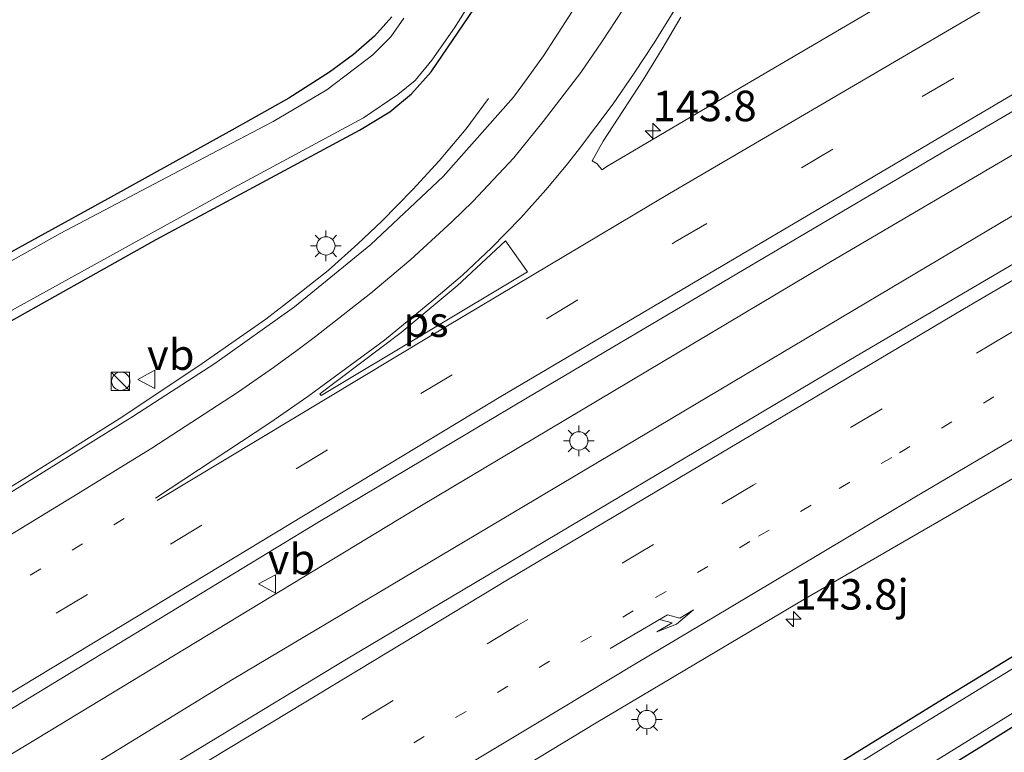
# Model space of a CAD drawing. Units: metres. Extents: x 189998 to 195111, y 550000 to 556253.
# Drawn here: x 190567 to 190648, y 554385 to 554445 of the extents above; entities that cross this region are included whole.
import ezdxf
from ezdxf.enums import TextEntityAlignment as Align

# ---------------------------------------------------------------- set-up
doc = ezdxf.new("R2010")
doc.units = ezdxf.units.M
doc.linetypes.add('VW-1-3_STREEP', pattern=[4, 1, -3])
doc.linetypes.add('VW-3-9_STREEP', pattern=[12, 3, -9])
doc.layers.get('0').update_dxf_attribs({"lineweight": 25})
for name, color, linetype, lineweight in [('B-ME-AM-KILOMETR-S-B1', 7, 'Continuous', 18), ('B-ME-BV-GELEIDECONSTRUCTIE-GELEIDERAIL-L-B1', 213, 'BV-GELEIDERAIL', 18), ('B-ME-GW-INSTEEKWATERGANG-L-B1', 10, 'Continuous', 25), ('B-ME-IE-GRASLAND-GV-B6', 93, 'Continuous', 18), ('B-ME-IE-INRICHTINGSELEMENT-S-B1', 253, 'Continuous', 18), ('B-ME-IE-MEUBILAIR_WEGMEUBILAIR-LICHTMAST-S-B1', 8, 'Continuous', 18), ('B-ME-OG-WATER-GV-B6', 153, 'Continuous', 18), ('B-ME-VH-VERH_SOORT-BITUMEN-GV-B6', 8, 'IE-TERREINAFSCHEIDING-NATUURLIJK-HOUTWAL', 18), ('B-ME-VW-MARKERING-13STREEP-045-L-B1', 255, 'VW-1-3_STREEP', 18), ('B-ME-VW-MARKERING-39STREEP-015-L-B1', 255, 'VW-3-9_STREEP', 18), ('B-ME-VW-MARKERING-PIJLRE750-S-B1', 7, 'Continuous', 18), ('B-ME-VW-MARKERING-STREEP-015-L-B1', 7, 'Continuous', 18), ('B-ME-VW-MARKERING-VLAKMARK-GV-B6', 7, 'Continuous', 18), ('B-ME-VW-MEUBILAIR_WEGMEUBILAIR-VERKEERSBORD-S-B1', 8, 'Continuous', 18)]:
    doc.layers.add(name, color=color, linetype=linetype, lineweight=lineweight)
doc.styles.add('NLCS-ISO', font='NLCS-ISO.TTF')
doc.linetypes.add('BV-GELEIDERAIL', pattern='A,10,-3,[108,NLCS.SHX,S=1,R=0,X=0,Y=0],-3', length=16)
doc.linetypes.add('IE-TERREINAFSCHEIDING-NATUURLIJK-HOUTWAL', pattern='A,7,-1.5,[67,NLCS.SHX,S=0.75,R=45,X=0,Y=0],-1.5,7,-1.5,[70,NLCS.SHX,S=0.75,R=0,X=0,Y=0],-1.5', length=20)

# ---------------------------------------------------------------- blocks, each defined once
blk = doc.blocks.new('kast')
blk.add_line((-0.75, -0.75), (0.75, 0.75))
blk.add_lwpolyline([(-0.75, 0.75), (0.75, 0.75), (0.75, -0.75), (-0.75, -0.75)], close=True)
blk = doc.blocks.new('verkeersbord')
for p, q in [((0, 0.75), (-0.75, -0.625)), ((0.75, -0.625), (0, 0.75)), ((-0.75, -0.625), (0.75, -0.625))]:
    blk.add_line(p, q)
blk = doc.blocks.new('dtb')
blk.add_circle((0, 0), 0.75)
blk = doc.blocks.new('hecto')
for p, q in [((0, 0.625), (-0.625, 0)), ((0, -0.625), (0, 0.625)), ((-0.625, 0), (0.625, 0)), ((0.625, 0), (0, -0.625))]:
    blk.add_line(p, q)
blk = doc.blocks.new('lantaarnpaal')
for p, q in [((-0.884, 0.884), (-0.53, 0.53)), ((0, 0.75), (0, 1.25)), ((0.53, 0.53), (0.884, 0.884)), ((-0.75, 0), (-1.25, 0)), ((0.75, 0), (1.25, 0)), ((-0.53, -0.53), (-0.884, -0.884)), ((0, -0.75), (0, -1.25)), ((0.53, -0.53), (0.884, -0.884))]:
    blk.add_line(p, q)
blk.add_circle((0, 0), 0.75)
blk = doc.blocks.new('pijlr')
for p, q in [((0, 0, 0.1), (5.45, 0, 0.1)), ((5.45, -0.75, 0.1), (4.7, 0, 0.1)), ((6.2, -0.75, 0.1), (5.45, 0, 0.1)), ((4, -0.75, 0.1), (5.45, -0.75, 0.1)), ((5.7, -1.05, 0.1), (4, -0.75, 0.1)), ((7.5, -0.75, 0.1), (5.7, -1.05, 0.1)), ((7.5, -0.75, 0.1), (6.2, -0.75, 0.1))]:
    blk.add_line(p, q)

msp = doc.modelspace()

# ---------------------------------------------------------------- linework, layer by layer
at = {"layer": 'B-ME-BV-GELEIDECONSTRUCTIE-GELEIDERAIL-L-B1'}
for points in [[(190000, 554008.9361, 7.7562), (190002.156, 554010.502, 7.719), (190017.277, 554021.438, 7.438), (190034.432, 554034.418, 7.261), (190087.824, 554072.041, 6.079), (190132.739, 554103.016, 4.952), (190190.141, 554141.702, 3.794), (190247.949, 554179.834, 2.702), (190302.573, 554215.677, 1.875), (190358.306, 554252.104, 1.244), (190410.682, 554286.359, 0.846), (190457.624, 554316.718, 0.595), (190503.771, 554345.831, 0.479), (190550.229, 554374.61, 0.294), (190600.009, 554404.805, 0.511), (190633.229, 554424.586, 0.52), (190650.91, 554434.973, 0.486), (190663.667, 554442.299, 0.074)], [(190000, 554008.9361, 7.7562), (190002.156, 554010.502, 7.719), (190017.277, 554021.438, 7.438), (190034.432, 554034.418, 7.261), (190087.824, 554072.041, 6.079), (190132.739, 554103.016, 4.952), (190190.141, 554141.702, 3.794), (190247.949, 554179.834, 2.702), (190302.573, 554215.677, 1.875), (190358.306, 554252.104, 1.244), (190410.682, 554286.359, 0.846), (190457.624, 554316.718, 0.595), (190503.771, 554345.831, 0.479), (190550.229, 554374.61, 0.294), (190600.009, 554404.805, 0.511), (190633.229, 554424.586, 0.52), (190650.91, 554434.973, 0.486), (190663.667, 554442.299, 0.074)], [(190605.64, 554438.255, -1.028), (190603.813, 554435.767, -0.822), (190601.604, 554433.14, -0.642), (190599.454, 554430.785, -0.514), (190596.912, 554428.198, -0.356), (190594.929, 554426.331, -0.183), (190592.492, 554424.155, -0.078), (190589.949, 554422.113, -0.024), (190587.388, 554420.149, 0.041), (190581.91, 554416.331, 0.004), (190575.381, 554411.976, 0.044), (190567.563, 554407.052, 0.045), (190549.4, 554395.91, -0.009), (190498.381, 554364.54, 0.027), (190480.325, 554353.305, 0.046), (190471.201, 554347.582, 0.074), (190465.512, 554344.237, -0.055), (190450.372, 554335.585, -0.669)], [(190663.292, 554437.193, 0.386), (190659.893, 554435.226, 0.385), (190653.63, 554431.602, 0.385), (190584.664, 554390.611, 0.382), (190516.773, 554348.977, 0.372), (190445.61, 554303.988, 0.591), (190363.459, 554250.584, 1.19), (190292.836, 554204.278, 1.985), (190231.302, 554164.037, 3.005), (190169.607, 554122.954, 4.183), (190110.889, 554082.932, 5.531), (190052.338, 554041.851, 6.876), (190021.335, 554020.181, 7.417), (190014.683, 554015.327, 7.609), (190003.924, 554007.462, 7.767), (190000, 554004.6452, 7.8298)], [(190663.292, 554437.193, 0.386), (190659.893, 554435.226, 0.385), (190653.63, 554431.602, 0.385), (190584.664, 554390.611, 0.382), (190516.773, 554348.977, 0.372), (190445.61, 554303.988, 0.591), (190363.459, 554250.584, 1.19), (190292.836, 554204.278, 1.985), (190231.302, 554164.037, 3.005), (190169.607, 554122.954, 4.183), (190110.889, 554082.932, 5.531), (190052.338, 554041.851, 6.876), (190021.335, 554020.181, 7.417), (190014.683, 554015.327, 7.609), (190003.924, 554007.462, 7.767), (190000, 554004.6452, 7.8298)]]:
    msp.add_polyline3d(points, dxfattribs=at)
at = {"layer": 'B-ME-GW-INSTEEKWATERGANG-L-B1'}
for points in [[(190499.162, 554445.194, -1.549), (190505.769, 554438.458, -1.529), (190515.305, 554429.598, -1.549), (190526.358, 554420.083, -1.434), (190537.318, 554411.295, -1.511), (190539.769, 554409.552, -1.443), (190541.237, 554408.75, -1.451), (190542.736, 554408.499, -1.447), (190544.313, 554408.686, -1.488), (190546.511, 554409.465, -1.503), (190549.087, 554410.441, -1.526), (190558.004, 554415.263, -1.64), (190578.409, 554426.698, -1.638), (190595.085, 554435.668, -1.522), (190597.575, 554437.161, -1.496), (190599.335, 554438.638, -1.544), (190600.938, 554440.433, -1.596), (190607.592, 554450.222, -1.548)], [(190597.735, 554444.958, -1.566), (190596.296, 554443.37, -1.587), (190594.592, 554441.851, -1.494), (190592.603, 554440.422, -1.518), (190589.292, 554438.291, -1.539), (190584.618, 554435.656, -1.506), (190574.447, 554430.037, -1.594), (190560.019, 554422.109, -1.557)], [(190682.469, 554413.514, -1.564), (190662.225, 554400.772, -1.565), (190642.528, 554388.75, -1.491), (190617.095, 554373.064, -1.571), (190610.224, 554368.781, -1.497), (190607.58, 554367.104, -1.481), (190605.611, 554365.344, -1.6), (190603.951, 554363.029, -1.473), (190602.868, 554359.847, -1.48), (190603.402, 554356.787, -1.454), (190605.126, 554354.284, -1.459), (190606.301, 554353.175, -1.482), (190616.132, 554345.143, -1.384), (190628.236, 554334.497, -1.491), (190642.098, 554323.153, -1.439), (190653.14, 554312.935, -1.46)], [(190657.012, 554316.702, -1.521), (190644.125, 554328.057, -1.501), (190628.61, 554340.777, -1.584), (190611.547, 554355.053, -1.508), (190610.088, 554356.398, -1.445), (190608.701, 554358.271, -1.422), (190608.548, 554360.314, -1.488), (190609.566, 554362.056, -1.568), (190611.684, 554363.827, -1.595), (190612.497, 554364.33, -1.632), (190627.727, 554373.81, -1.571), (190646.198, 554385.223, -1.619), (190667.559, 554398.533, -1.55), (190685.126, 554409.22, -1.539)]]:
    msp.add_polyline3d(points, dxfattribs=at)
at = {"layer": 'B-ME-IE-GRASLAND-GV-B6'}
for points in [[(190499.162, 554445.194, -1.549), (190505.769, 554438.458, -1.529), (190515.305, 554429.598, -1.549), (190526.358, 554420.083, -1.434), (190537.318, 554411.295, -1.511), (190539.769, 554409.552, -1.443), (190541.237, 554408.75, -1.451), (190542.736, 554408.499, -1.447), (190544.313, 554408.686, -1.488), (190546.511, 554409.465, -1.503), (190549.087, 554410.441, -1.526), (190558.004, 554415.263, -1.64), (190578.409, 554426.698, -1.638), (190595.085, 554435.668, -1.522), (190597.575, 554437.161, -1.496), (190599.335, 554438.638, -1.544), (190600.938, 554440.433, -1.596), (190607.592, 554450.222, -1.548)], [(190607.592, 554450.222, -1.548), (190600.938, 554440.433, -1.596), (190599.335, 554438.638, -1.544), (190597.575, 554437.161, -1.496), (190595.085, 554435.668, -1.522), (190578.409, 554426.698, -1.638), (190558.004, 554415.263, -1.64), (190549.087, 554410.441, -1.526), (190546.511, 554409.465, -1.503), (190544.313, 554408.686, -1.488), (190542.736, 554408.499, -1.447), (190541.237, 554408.75, -1.451), (190539.769, 554409.552, -1.443), (190537.318, 554411.295, -1.511), (190526.358, 554420.083, -1.434), (190515.305, 554429.598, -1.549), (190505.769, 554438.458, -1.529), (190499.162, 554445.194, -1.549)], [(190496.516, 554448.838, -1.965), (190500.919, 554444.106, -1.956), (190506.723, 554438.331, -1.982), (190512.365, 554433.226, -1.994), (190517.949, 554428.164, -1.982), (190525.436, 554421.734, -1.942), (190531.981, 554416.387, -1.997), (190538.197, 554411.406, -1.906), (190539.085, 554410.704, -1.895), (190540.608, 554409.875, -1.855), (190542.469, 554409.379, -1.872), (190544.936, 554409.642, -1.896), (190546.708, 554410.322, -1.918), (190549.987, 554411.665, -1.918), (190566.788, 554420.995, -1.976), (190584.811, 554430.945, -1.894), (190595.402, 554436.669, -1.949), (190598.215, 554438.585, -1.844), (190599.628, 554439.716, -1.856), (190601.018, 554441.394, -1.882), (190602.874, 554444.046, -1.802), (190605.56, 554448.379, -1.963)], [(190640.135, 554447.273, -0.732), (190626.351, 554439.147, -0.746), (190615.496, 554432.758, -0.764), (190615.203, 554432.565, -0.758), (190614.968, 554432.411, -0.755), (190614.75, 554432.658, -0.761), (190614.548, 554432.885, -0.772), (190614.1561, 554433.1288, -0.7554), (190615.0461, 554434.7569, -0.7691), (190616.688, 554437.2667, -0.8), (190618.3351, 554439.7748, -0.8288), (190619.8972, 554442.3383, -0.8316), (190621.4297, 554444.9197, -0.8574)], [(190613.4048, 554446.8116, -1.1921), (190610.1657, 554441.7603, -1.0991), (190608.4743, 554439.3926, -1.0905), (190607.6886, 554438.3524, -1.0501), (190601.946, 554431.862, -0.927), (190595.993, 554426.276, -0.867), (190589.75, 554421.159, -0.848), (190583.206, 554416.53, -0.832), (190576.486, 554412.186, -0.827), (190559.503, 554401.623, -0.839), (190539.112, 554388.965, -0.837), (190518.548, 554376.588, -0.858), (190501.576, 554366.008, -0.835), (190477.895, 554351.065, -0.787), (190467.738, 554344.674, -0.776), (190450.869, 554333.927, -0.69), (190437.364, 554325.344, -0.634), (190420.019, 554314.425, -0.531), (190418.1108, 554313.2571, -0.5162), (190413.2065, 554310.256, -0.486), (190409.8045, 554308.148, -0.449)], [(190404.6204, 554285.9667, -0.02), (190425.62, 554299.762, -0.136), (190426.4865, 554300.3242, -0.1416), (190449.108, 554315.003, -0.287), (190482.833, 554336.325, -0.409), (190506.517, 554351.261, -0.452), (190530.308, 554365.945, -0.473), (190547.3, 554376.493, -0.47), (190571.151, 554391.027, -0.461), (190591.664, 554403.486, -0.44), (190608.823, 554413.695, -0.431), (190626.007, 554423.863, -0.409), (190643.226, 554434.038, -0.39), (190663.949, 554446.143, -0.382)], [(190404.6204, 554285.9667, -0.02), (190425.62, 554299.762, -0.136), (190426.4865, 554300.3242, -0.1416), (190449.108, 554315.003, -0.287), (190482.833, 554336.325, -0.409), (190506.517, 554351.261, -0.452), (190530.308, 554365.945, -0.473), (190547.3, 554376.493, -0.47), (190571.151, 554391.027, -0.461), (190591.664, 554403.486, -0.44), (190608.823, 554413.695, -0.431), (190626.007, 554423.863, -0.409), (190643.226, 554434.038, -0.39), (190663.949, 554446.143, -0.382)], [(190598.706, 554444.835, -2.012), (190597.653, 554443.321, -2.003), (190596.172, 554441.848, -2.006), (190594.551, 554440.596, -2.03), (190592.387, 554438.975, -2.003), (190588.001, 554436.362, -2.103), (190582.872, 554433.689, -2.013), (190570.527, 554427.17, -2.107), (190555.392, 554418.699, -2.062), (190546.559, 554413.838, -2.038), (190544.197, 554412.98, -2.04), (190543.345, 554412.783, -2.017), (190542.166, 554412.991, -1.995), (190540.714, 554413.699, -1.964)], [(190597.735, 554444.958, -1.566), (190596.296, 554443.37, -1.587), (190594.592, 554441.851, -1.494), (190592.603, 554440.422, -1.518), (190589.292, 554438.291, -1.539), (190584.618, 554435.656, -1.506), (190574.447, 554430.037, -1.594), (190560.019, 554422.109, -1.557)], [(190560.019, 554422.109, -1.557), (190574.447, 554430.037, -1.594), (190584.618, 554435.656, -1.506), (190589.292, 554438.291, -1.539), (190592.603, 554440.422, -1.518), (190594.592, 554441.851, -1.494), (190596.296, 554443.37, -1.587), (190597.735, 554444.958, -1.566)], [(190662.99, 554433.084, -0.385), (190635.328, 554416.851, -0.404), (190611.263, 554402.537, -0.411), (190594.015, 554392.284, -0.407), (190566.659, 554375.68, -0.443), (190546.093, 554363.18, -0.451), (190535.879, 554356.883, -0.45), (190515.478, 554344.241, -0.449), (190495.102, 554331.411, -0.403), (190471.423, 554316.467, -0.331), (190444.424, 554299.188, -0.199), (190424.291, 554286.123, -0.058), (190394.054, 554266.497, 0.191)], [(190662.99, 554433.084, -0.385), (190635.328, 554416.851, -0.404), (190611.263, 554402.537, -0.411), (190594.015, 554392.284, -0.407), (190566.659, 554375.68, -0.443), (190546.093, 554363.18, -0.451), (190535.879, 554356.883, -0.45), (190515.478, 554344.241, -0.449), (190495.102, 554331.411, -0.403), (190471.423, 554316.467, -0.331), (190444.424, 554299.188, -0.199), (190424.291, 554286.123, -0.058), (190394.054, 554266.497, 0.191)], [(190452.475, 554271.573, -0.848), (190454.873, 554276.019, -0.822), (190458.722, 554281.948, -0.786), (190464.025, 554288.54, -0.738), (190466.82, 554291.607, -0.729), (190469.62, 554294.333, -0.719), (190472.621, 554297.099, -0.704), (190475.724, 554299.698, -0.709), (190478.896, 554302.181, -0.721), (190482.026, 554304.468, -0.731), (190485.284, 554306.823, -0.741), (190491.899, 554311.361, -0.765), (190505.302, 554320.007, -0.8), (190522.353, 554330.635, -0.811), (190546.223, 554345.352, -0.831), (190566.688, 554357.954, -0.828), (190587.151, 554370.495, -0.809), (190614.487, 554387.052, -0.801), (190631.632, 554397.255, -0.784), (190655.78, 554411.228, -0.771), (190659.299, 554413.13, -0.755), (190662.753, 554414.932, -0.761), (190672.854, 554420.028, -0.799), (190682.469, 554413.514, -1.564)], [(190665.123, 554401.585, -2.312), (190638.387, 554385.231, -2.26), (190614.589, 554370.471, -2.212), (190608.503, 554366.645, -2.14), (190606.573, 554364.987, -2.195), (190605.122, 554363.245, -2.137), (190604.516, 554361.369, -2.123), (190604.075, 554358.734, -2.112), (190604.643, 554356.853, -2.135), (190605.728, 554355.201, -2.166), (190606.766, 554354.214, -2.19), (190616.729, 554346.152, -2.203), (190620.943, 554342.035, -2.178), (190627.259, 554336.632, -2.233), (190637.78, 554328.106, -2.236), (190653.914, 554313.688, -2.114)], [(190653.14, 554312.935, -1.46), (190642.098, 554323.153, -1.439), (190628.236, 554334.497, -1.491), (190616.132, 554345.143, -1.384), (190606.301, 554353.175, -1.482), (190605.126, 554354.284, -1.459), (190603.402, 554356.787, -1.454), (190602.868, 554359.847, -1.48), (190603.951, 554363.029, -1.473), (190605.611, 554365.344, -1.6), (190607.58, 554367.104, -1.481), (190610.224, 554368.781, -1.497), (190617.095, 554373.064, -1.571), (190642.528, 554388.75, -1.491), (190662.225, 554400.772, -1.565)], [(190662.225, 554400.772, -1.565), (190642.528, 554388.75, -1.491), (190617.095, 554373.064, -1.571), (190610.224, 554368.781, -1.497), (190607.58, 554367.104, -1.481), (190605.611, 554365.344, -1.6), (190603.951, 554363.029, -1.473), (190602.868, 554359.847, -1.48), (190603.402, 554356.787, -1.454), (190605.126, 554354.284, -1.459), (190606.301, 554353.175, -1.482), (190616.132, 554345.143, -1.384), (190628.236, 554334.497, -1.491), (190642.098, 554323.153, -1.439), (190653.14, 554312.935, -1.46)], [(190656.294, 554316.003, -2.253), (190639.837, 554330.398, -2.21), (190627.855, 554340.515, -2.258), (190616.62, 554349.677, -2.227), (190609.62, 554355.566, -2.188), (190607.865, 554357.406, -2.123), (190607.317, 554359.326, -2.134), (190607.636, 554361.823, -2.227), (190608.888, 554363.519, -2.315), (190610.122, 554364.592, -2.382), (190621.724, 554371.232, -2.335), (190643.279, 554384.545, -2.319), (190669.16, 554400.557, -2.368)], [(190657.012, 554316.702, -1.521), (190644.125, 554328.057, -1.501), (190628.61, 554340.777, -1.584), (190611.547, 554355.053, -1.508), (190610.088, 554356.398, -1.445), (190608.701, 554358.271, -1.422), (190608.548, 554360.314, -1.488), (190609.566, 554362.056, -1.568), (190611.684, 554363.827, -1.595), (190612.497, 554364.33, -1.632), (190627.727, 554373.81, -1.571), (190646.198, 554385.223, -1.619), (190667.559, 554398.533, -1.55)], [(190667.559, 554398.533, -1.55), (190646.198, 554385.223, -1.619), (190627.727, 554373.81, -1.571), (190612.497, 554364.33, -1.632), (190611.684, 554363.827, -1.595), (190609.566, 554362.056, -1.568), (190608.548, 554360.314, -1.488), (190608.701, 554358.271, -1.422), (190610.088, 554356.398, -1.445), (190611.547, 554355.053, -1.508), (190628.61, 554340.777, -1.584), (190644.125, 554328.057, -1.501), (190657.012, 554316.702, -1.521)]]:
    msp.add_polyline3d(points, dxfattribs=at)
at = {"layer": 'B-ME-OG-WATER-GV-B6'}
for points in [[(190605.56, 554448.379, -1.963), (190602.874, 554444.046, -1.802), (190601.018, 554441.394, -1.882), (190599.628, 554439.716, -1.856), (190598.215, 554438.585, -1.844), (190595.402, 554436.669, -1.949), (190584.811, 554430.945, -1.894), (190566.788, 554420.995, -1.976), (190549.987, 554411.665, -1.918), (190546.708, 554410.322, -1.918), (190544.936, 554409.642, -1.896), (190542.469, 554409.379, -1.872), (190540.608, 554409.875, -1.855), (190539.085, 554410.704, -1.895), (190538.197, 554411.406, -1.906), (190531.981, 554416.387, -1.997), (190525.436, 554421.734, -1.942), (190517.949, 554428.164, -1.982), (190512.365, 554433.226, -1.994), (190506.723, 554438.331, -1.982), (190500.919, 554444.106, -1.956), (190496.516, 554448.838, -1.965)], [(190540.714, 554413.699, -1.964), (190542.166, 554412.991, -1.995), (190543.345, 554412.783, -2.017), (190544.197, 554412.98, -2.04), (190546.559, 554413.838, -2.038), (190555.392, 554418.699, -2.062), (190570.527, 554427.17, -2.107), (190582.872, 554433.689, -2.013), (190588.001, 554436.362, -2.103), (190592.387, 554438.975, -2.003), (190594.551, 554440.596, -2.03), (190596.172, 554441.848, -2.006), (190597.653, 554443.321, -2.003), (190598.706, 554444.835, -2.012)], [(190653.914, 554313.688, -2.114), (190637.78, 554328.106, -2.236), (190627.259, 554336.632, -2.233), (190620.943, 554342.035, -2.178), (190616.729, 554346.152, -2.203), (190606.766, 554354.214, -2.19), (190605.728, 554355.201, -2.166), (190604.643, 554356.853, -2.135), (190604.075, 554358.734, -2.112), (190604.516, 554361.369, -2.123), (190605.122, 554363.245, -2.137), (190606.573, 554364.987, -2.195), (190608.503, 554366.645, -2.14), (190614.589, 554370.471, -2.212), (190638.387, 554385.231, -2.26), (190665.123, 554401.585, -2.312)], [(190669.16, 554400.557, -2.368), (190643.279, 554384.545, -2.319), (190621.724, 554371.232, -2.335), (190610.122, 554364.592, -2.382), (190608.888, 554363.519, -2.315), (190607.636, 554361.823, -2.227), (190607.317, 554359.326, -2.134), (190607.865, 554357.406, -2.123), (190609.62, 554355.566, -2.188), (190616.62, 554349.677, -2.227), (190627.855, 554340.515, -2.258), (190639.837, 554330.398, -2.21), (190656.294, 554316.003, -2.253)]]:
    msp.add_polyline3d(points, dxfattribs=at)
at = {"layer": 'B-ME-VH-VERH_SOORT-BITUMEN-GV-B6'}
for points in [[(190621.4297, 554444.9197, -0.8574), (190619.8972, 554442.3383, -0.8316), (190618.3351, 554439.7748, -0.8288), (190616.688, 554437.2667, -0.8), (190615.0461, 554434.7569, -0.7691), (190614.1561, 554433.1288, -0.7554), (190614.548, 554432.885, -0.772), (190614.75, 554432.658, -0.761), (190614.968, 554432.411, -0.755), (190615.203, 554432.565, -0.758), (190615.496, 554432.758, -0.764), (190626.351, 554439.147, -0.746), (190640.135, 554447.273, -0.732)], [(190621.4297, 554444.9197, -0.8574), (190619.8972, 554442.3383, -0.8316), (190618.3351, 554439.7748, -0.8288), (190616.688, 554437.2667, -0.8), (190615.0461, 554434.7569, -0.7691), (190614.1561, 554433.1288, -0.7554), (190614.548, 554432.885, -0.772), (190614.75, 554432.658, -0.761), (190614.968, 554432.411, -0.755), (190615.203, 554432.565, -0.758), (190615.496, 554432.758, -0.764), (190626.351, 554439.147, -0.746), (190640.135, 554447.273, -0.732)], [(190409.8045, 554308.148, -0.449), (190413.2065, 554310.256, -0.486), (190418.1108, 554313.2571, -0.5162), (190420.019, 554314.425, -0.531), (190437.364, 554325.344, -0.634), (190450.869, 554333.927, -0.69), (190467.738, 554344.674, -0.776), (190477.895, 554351.065, -0.787), (190501.576, 554366.008, -0.835), (190518.548, 554376.588, -0.858), (190539.112, 554388.965, -0.837), (190559.503, 554401.623, -0.839), (190576.486, 554412.186, -0.827), (190583.206, 554416.53, -0.832), (190589.75, 554421.159, -0.848), (190595.993, 554426.276, -0.867), (190601.946, 554431.862, -0.927), (190607.6886, 554438.3524, -1.0501), (190608.4743, 554439.3926, -1.0905), (190610.1657, 554441.7603, -1.0991), (190613.4048, 554446.8116, -1.1921)], [(190409.8045, 554308.148, -0.449), (190413.2065, 554310.256, -0.486), (190418.1108, 554313.2571, -0.5162), (190420.019, 554314.425, -0.531), (190437.364, 554325.344, -0.634), (190450.869, 554333.927, -0.69), (190467.738, 554344.674, -0.776), (190477.895, 554351.065, -0.787), (190501.576, 554366.008, -0.835), (190518.548, 554376.588, -0.858), (190539.112, 554388.965, -0.837), (190559.503, 554401.623, -0.839), (190576.486, 554412.186, -0.827), (190583.206, 554416.53, -0.832), (190589.75, 554421.159, -0.848), (190595.993, 554426.276, -0.867), (190601.946, 554431.862, -0.927), (190607.6886, 554438.3524, -1.0501), (190608.4743, 554439.3926, -1.0905), (190610.1657, 554441.7603, -1.0991), (190613.4048, 554446.8116, -1.1921)], [(190663.949, 554446.143, -0.382), (190643.226, 554434.038, -0.39), (190626.007, 554423.863, -0.409), (190608.823, 554413.695, -0.431), (190591.664, 554403.486, -0.44), (190571.151, 554391.027, -0.461), (190547.3, 554376.493, -0.47), (190530.308, 554365.945, -0.473), (190506.517, 554351.261, -0.452), (190482.833, 554336.325, -0.409), (190449.108, 554315.003, -0.287), (190426.4865, 554300.3242, -0.1416), (190425.62, 554299.762, -0.136), (190404.6204, 554285.9667, -0.02)], [(190663.949, 554446.143, -0.382), (190643.226, 554434.038, -0.39), (190626.007, 554423.863, -0.409), (190608.823, 554413.695, -0.431), (190591.664, 554403.486, -0.44), (190571.151, 554391.027, -0.461), (190547.3, 554376.493, -0.47), (190530.308, 554365.945, -0.473), (190506.517, 554351.261, -0.452), (190482.833, 554336.325, -0.409), (190449.108, 554315.003, -0.287), (190426.4865, 554300.3242, -0.1416), (190425.62, 554299.762, -0.136), (190404.6204, 554285.9667, -0.02)], [(190394.054, 554266.497, 0.191), (190424.291, 554286.123, -0.058), (190444.424, 554299.188, -0.199), (190471.423, 554316.467, -0.331), (190495.102, 554331.411, -0.403), (190515.478, 554344.241, -0.449), (190535.879, 554356.883, -0.45), (190546.093, 554363.18, -0.451), (190566.659, 554375.68, -0.443), (190594.015, 554392.284, -0.407), (190611.263, 554402.537, -0.411), (190635.328, 554416.851, -0.404), (190662.99, 554433.084, -0.385)], [(190394.054, 554266.497, 0.191), (190424.291, 554286.123, -0.058), (190444.424, 554299.188, -0.199), (190471.423, 554316.467, -0.331), (190495.102, 554331.411, -0.403), (190515.478, 554344.241, -0.449), (190535.879, 554356.883, -0.45), (190546.093, 554363.18, -0.451), (190566.659, 554375.68, -0.443), (190594.015, 554392.284, -0.407), (190611.263, 554402.537, -0.411), (190635.328, 554416.851, -0.404), (190662.99, 554433.084, -0.385)], [(190655.78, 554411.228, -0.771), (190631.632, 554397.255, -0.784), (190614.487, 554387.052, -0.801), (190587.151, 554370.495, -0.809), (190566.688, 554357.954, -0.828), (190546.223, 554345.352, -0.831), (190522.353, 554330.635, -0.811), (190505.302, 554320.007, -0.8), (190491.899, 554311.361, -0.765), (190485.284, 554306.823, -0.741), (190482.026, 554304.468, -0.731), (190478.896, 554302.181, -0.721), (190475.724, 554299.698, -0.709), (190472.621, 554297.099, -0.704), (190469.62, 554294.333, -0.719), (190466.82, 554291.607, -0.729), (190464.025, 554288.54, -0.738), (190458.722, 554281.948, -0.786), (190454.873, 554276.019, -0.822), (190452.475, 554271.573, -0.848)], [(190655.78, 554411.228, -0.771), (190631.632, 554397.255, -0.784), (190614.487, 554387.052, -0.801), (190587.151, 554370.495, -0.809), (190566.688, 554357.954, -0.828), (190546.223, 554345.352, -0.831), (190522.353, 554330.635, -0.811), (190505.302, 554320.007, -0.8), (190491.899, 554311.361, -0.765), (190485.284, 554306.823, -0.741), (190482.026, 554304.468, -0.731), (190478.896, 554302.181, -0.721), (190475.724, 554299.698, -0.709), (190472.621, 554297.099, -0.704), (190469.62, 554294.333, -0.719), (190466.82, 554291.607, -0.729), (190464.025, 554288.54, -0.738), (190458.722, 554281.948, -0.786), (190454.873, 554276.019, -0.822), (190452.475, 554271.573, -0.848)]]:
    msp.add_polyline3d(points, dxfattribs=at)
at = {"layer": 'B-ME-VW-MARKERING-13STREEP-045-L-B1'}
for points in [[(190647.0908, 554413.7756, -0.594), (190638.71, 554408.821, -0.606), (190632.098, 554404.903, -0.601), (190627.082, 554401.927, -0.62), (190617.521, 554396.235, -0.633), (190596.477, 554383.588, -0.625), (190590.108, 554379.739, -0.637), (190583.243, 554375.586, -0.627), (190569.033, 554366.95, -0.653), (190565.907, 554365.031, -0.655), (190565.357, 554364.694, -0.668), (190552.915, 554357.057, -0.638), (190541.838, 554350.263, -0.649), (190524.679, 554339.606, -0.658), (190508.246, 554329.405, -0.629), (190501.1, 554324.934, -0.617), (190492.7, 554319.643, -0.593)], [(190412.4488, 554301.4091, -0.264), (190421.8116, 554307.5246, -0.3403), (190426.748, 554310.764, -0.395), (190433.206, 554314.919, -0.419), (190434.644, 554315.843, -0.439), (190443.484, 554321.521, -0.486), (190449.249, 554325.197, -0.497), (190457.226, 554330.283, -0.546), (190477.133, 554342.93, -0.608), (190487.297, 554349.337, -0.62), (190497.303, 554355.613, -0.638), (190515.608, 554367.026, -0.678), (190527.68, 554374.492, -0.683), (190538.541, 554381.141, -0.668), (190547.752, 554386.799, -0.67), (190564.652, 554397.089, -0.667), (190575.956, 554403.905, -0.649)]]:
    msp.add_polyline3d(points, dxfattribs=at)
at = {"layer": 'B-ME-VW-MARKERING-39STREEP-015-L-B1'}
for points in [[(190401.8607, 554290.17, -0.0976), (190416.6683, 554299.7031, -0.197), (190423.87, 554304.3562, -0.2596), (190428.67, 554307.517, -0.305), (190436.437, 554312.536, -0.351), (190457.764, 554326.17, -0.453), (190477.199, 554338.512, -0.514), (190497.527, 554351.324, -0.546), (190508.497, 554358.157, -0.579), (190519.748, 554365.163, -0.592), (190540.252, 554377.796, -0.589), (190559.943, 554389.825, -0.576), (190579.589, 554401.704, -0.562), (190600.09, 554414.052, -0.543), (190620.961, 554426.488, -0.537), (190641.222, 554438.415, -0.514), (190652.419, 554444.945, -0.511)], [(190401.8607, 554290.17, -0.0976), (190416.6683, 554299.7031, -0.197), (190423.87, 554304.3562, -0.2596), (190428.67, 554307.517, -0.305), (190436.437, 554312.536, -0.351), (190457.764, 554326.17, -0.453), (190477.199, 554338.512, -0.514), (190497.527, 554351.324, -0.546), (190508.497, 554358.157, -0.579), (190519.748, 554365.163, -0.592), (190540.252, 554377.796, -0.589), (190559.943, 554389.825, -0.576), (190579.589, 554401.704, -0.562), (190600.09, 554414.052, -0.543), (190620.961, 554426.488, -0.537), (190641.222, 554438.415, -0.514), (190652.419, 554444.945, -0.511)], [(190660.394, 554426.053, -0.493), (190648.241, 554418.907, -0.5), (190627.362, 554406.537, -0.515), (190619.193, 554401.673, -0.534), (190608.119, 554395.08, -0.532), (190585.153, 554381.217, -0.532), (190565.952, 554369.546, -0.564), (190546.236, 554357.468, -0.555), (190524.931, 554344.291, -0.577), (190503.945, 554331.24, -0.539), (190482, 554317.453, -0.472), (190461.019, 554304.086, -0.384), (190448.449, 554295.991, -0.321), (190441.69, 554291.639, -0.27), (190426.94, 554282.065, -0.171), (190419.69, 554277.355, -0.105), (190419.407, 554277.17, -0.115), (190400.647, 554264.941, 0.054)], [(190660.394, 554426.053, -0.493), (190648.241, 554418.907, -0.5), (190627.362, 554406.537, -0.515), (190619.193, 554401.673, -0.534), (190608.119, 554395.08, -0.532), (190585.153, 554381.217, -0.532), (190565.952, 554369.546, -0.564), (190546.236, 554357.468, -0.555), (190524.931, 554344.291, -0.577), (190503.945, 554331.24, -0.539), (190482, 554317.453, -0.472), (190461.019, 554304.086, -0.384), (190448.449, 554295.991, -0.321), (190441.69, 554291.639, -0.27), (190426.94, 554282.065, -0.171), (190419.69, 554277.355, -0.105), (190419.407, 554277.17, -0.115), (190400.647, 554264.941, 0.054)]]:
    msp.add_polyline3d(points, dxfattribs=at)
at = {"layer": 'B-ME-VW-MARKERING-STREEP-015-L-B1'}
for points in [[(190610.1411, 554436.3716, -0.8769), (190613.2194, 554440.3966, -0.9181), (190614.9477, 554442.896, -0.943), (190616.6528, 554445.5203, -0.9613), (190618.2208, 554448.1401, -0.9784), (190619.6401, 554450.8093, -0.9907), (190620.9792, 554453.454, -1.0011), (190622.1896, 554456.1388, -1.0108), (190623.3644, 554458.891, -1.0175), (190624.4585, 554461.7546, -1.0223), (190625.4422, 554464.7207, -1.0278), (190626.448, 554468.0663, -1.0295), (190627.1767, 554470.9737, -1.0299), (190627.7999, 554473.9202, -1.0289), (190628.3419, 554476.8975, -1.0275), (190628.8047, 554479.946, -1.0254), (190629.1863, 554482.9188, -1.0206), (190629.4565, 554486.0685, -1.017), (190629.6174, 554488.9224, -1.0071), (190629.6981, 554491.7495, -0.9959), (190629.6847, 554494.7014, -0.9826), (190629.6735, 554494.911, -0.9816)], [(190613.028, 554434.0399, -0.7747), (190615.8867, 554437.8227, -0.7958), (190617.6048, 554440.3194, -0.8139), (190619.2351, 554442.8071, -0.8256), (190620.7998, 554445.3297, -0.8357), (190622.2556, 554447.8686, -0.8447), (190623.6586, 554450.5206, -0.8524), (190624.9452, 554453.2503, -0.8615), (190626.1307, 554455.986, -0.87), (190627.2601, 554458.7591, -0.8763), (190628.3076, 554461.5656, -0.8822), (190629.2442, 554464.3844, -0.8879), (190630.1079, 554467.3094, -0.8896), (190630.8313, 554470.2189, -0.8897), (190631.4542, 554473.1454, -0.8875), (190631.9989, 554476.0909, -0.8854), (190632.4453, 554479.0514, -0.8815), (190632.8319, 554482.0254, -0.8731), (190633.1053, 554484.9995, -0.8648), (190633.3956, 554490.9935, -0.8463), (190633.4036, 554493.9881, -0.8357), (190633.3586, 554495.0614, -0.8317)], [(190578.495, 554405.299, -0.645), (190600.726, 554418.685, -0.628), (190620.504, 554430.458, -0.632), (190648.094, 554446.65, -0.602), (190657.119, 554451.916, -0.597), (190661.875, 554454.687, -0.579)], [(190407.1653, 554289.3578, -0.026), (190422.2622, 554299.2117, -0.122), (190425.7247, 554301.4981, -0.1762), (190435.92, 554307.877, -0.242), (190445.059, 554313.79, -0.284), (190463.529, 554325.558, -0.372), (190466.576, 554327.499, -0.368), (190474.693, 554332.672, -0.405), (190484.919, 554339.095, -0.438), (190498.459, 554347.6, -0.45), (190514.366, 554357.591, -0.49), (190536.155, 554371.014, -0.509), (190552.783, 554381.257, -0.483), (190565.144, 554388.725, -0.485), (190606.669, 554413.812, -0.445), (190648.256, 554438.361, -0.416), (190669.562, 554450.734, -0.383)], [(190407.1653, 554289.3578, -0.026), (190422.2622, 554299.2117, -0.122), (190425.7247, 554301.4981, -0.1762), (190435.92, 554307.877, -0.242), (190445.059, 554313.79, -0.284), (190463.529, 554325.558, -0.372), (190466.576, 554327.499, -0.368), (190474.693, 554332.672, -0.405), (190484.919, 554339.095, -0.438), (190498.459, 554347.6, -0.45), (190514.366, 554357.591, -0.49), (190536.155, 554371.014, -0.509), (190552.783, 554381.257, -0.483), (190565.144, 554388.725, -0.485), (190606.669, 554413.812, -0.445), (190648.256, 554438.361, -0.416), (190669.562, 554450.734, -0.383)], [(190552.18, 554393.779, -0.757), (190571.514, 554405.547, -0.75), (190578.047, 554409.581, -0.749), (190585.085, 554414.151, -0.744), (190588.036, 554416.201, -0.747), (190589.942, 554417.58, -0.751), (190591.476, 554418.74, -0.75), (190596.011, 554422.293, -0.766), (190599.283, 554425.05, -0.778), (190602.656, 554428.147, -0.809), (190604.363, 554429.808, -0.83), (190607.727, 554433.391, -0.871), (190610.1411, 554436.3716, -0.8769)], [(190578.36, 554405.482, -0.645), (190587.716, 554411.668, -0.655), (190590.834, 554413.819, -0.659), (190597.136, 554418.438, -0.667), (190601.156, 554421.762, -0.687), (190603.51, 554423.764, -0.7), (190605.893, 554426.019, -0.722), (190608.294, 554428.475, -0.747), (190610.339, 554430.755, -0.768), (190612.022, 554432.748, -0.784), (190613.028, 554434.0399, -0.7747)], [(190664.764, 554432.78, -0.4), (190644.666, 554421.02, -0.417), (190607.209, 554398.793, -0.438), (190599.67, 554394.229, -0.426), (190589.362, 554387.991, -0.448), (190579.303, 554381.903, -0.441), (190562.599, 554371.794, -0.477), (190555.703, 554367.555, -0.465), (190541.556, 554358.859, -0.473), (190522.097, 554346.827, -0.491), (190498.798, 554332.325, -0.438), (190476.821, 554318.498, -0.368), (190469.669, 554313.942, -0.355), (190468.745, 554313.354, -0.338), (190459.213, 554307.284, -0.291), (190450.809, 554301.883, -0.261), (190447.616, 554299.832, -0.236), (190423.474, 554284.183, -0.073), (190406.902, 554273.39, 0.056)], [(190664.764, 554432.78, -0.4), (190644.666, 554421.02, -0.417), (190607.209, 554398.793, -0.438), (190599.67, 554394.229, -0.426), (190589.362, 554387.991, -0.448), (190579.303, 554381.903, -0.441), (190562.599, 554371.794, -0.477), (190555.703, 554367.555, -0.465), (190541.556, 554358.859, -0.473), (190522.097, 554346.827, -0.491), (190498.798, 554332.325, -0.438), (190476.821, 554318.498, -0.368), (190469.669, 554313.942, -0.355), (190468.745, 554313.354, -0.338), (190459.213, 554307.284, -0.291), (190450.809, 554301.883, -0.261), (190447.616, 554299.832, -0.236), (190423.474, 554284.183, -0.073), (190406.902, 554273.39, 0.056)], [(190560.3609, 554357.2422, -0.729), (190567.6113, 554361.6929, -0.743), (190579.9395, 554369.2047, -0.72), (190598.1473, 554380.1516, -0.717), (190609.5345, 554386.9617, -0.717), (190617.6464, 554391.8611, -0.727), (190625.3993, 554396.4914, -0.706), (190640.618, 554405.5723, -0.683), (190651.7808, 554412.1408, -0.676)]]:
    msp.add_polyline3d(points, dxfattribs=at)
at = {"layer": 'B-ME-VW-MARKERING-VLAKMARK-GV-B6'}
msp.add_polyline3d([(190591.9426, 554413.8952, -0.6301), (190591.8273, 554414.0441, -0.6282), (190598.4787, 554419.0689, -0.65), (190603.0816, 554422.89, -0.67), (190607.0471, 554426.5773, -0.7019), (190608.8374, 554424.0393, -0.6257), (190600.6067, 554419.1001, -0.618), (190591.9426, 554413.8952, -0.6301)], dxfattribs=at)

# ---------------------------------------------------------------- block references
at = {"layer": 'B-ME-AM-KILOMETR-S-B1', "rotation": 90}
for p in [(190619.1211, 554435.611, -0.7191), (190630.6609, 554395.5561, -0.7689)]:
    msp.add_blockref('hecto', p, dxfattribs=at)
at = {"layer": 'B-ME-IE-INRICHTINGSELEMENT-S-B1', "rotation": 90}
for name, p in [('kast', (190575.4537, 554415.0684, -1.1929)), ('dtb', (190575.5037, 554415.0684, -1.1929))]:
    msp.add_blockref(name, p, dxfattribs=at)
at = {"layer": 'B-ME-IE-MEUBILAIR_WEGMEUBILAIR-LICHTMAST-S-B1', "rotation": 90}
for p in [(190592.318, 554426.166, -0.945), (190613.058, 554410.175, -0.213), (190618.635, 554387.321, -0.775)]:
    msp.add_blockref('lantaarnpaal', p, dxfattribs=at)
at = {"layer": 'B-ME-VW-MARKERING-PIJLRE750-S-B1', "rotation": 30.6}
msp.add_blockref('pijlr', (190615.6256, 554393.1388, -0.672), dxfattribs=at)
at = {"layer": 'B-ME-VW-MEUBILAIR_WEGMEUBILAIR-VERKEERSBORD-S-B1', "rotation": 90}
for p in [(190577.6557, 554415.2178, -1.0964), (190587.551, 554398.443, -0.438)]:
    msp.add_blockref('verkeersbord', p, dxfattribs=at)

# ---------------------------------------------------------------- texts
at = {"layer": 'B-ME-AM-KILOMETR-S-B1', "ltscale": 0.2, "style": 'NLCS-ISO'}
for s, p in [('143.8', (190619.1211, 554435.611, -0.7191)), ('143.8j', (190630.6609, 554395.5561, -0.7689))]:
    msp.add_text(s, height=2.5, dxfattribs=at).set_placement(p, align=Align.BOTTOM_LEFT)
at = {"layer": 'B-ME-VW-MARKERING-VLAKMARK-GV-B6', "ltscale": 0.2, "style": 'NLCS-ISO'}
msp.add_text('ps', height=2.5, dxfattribs=at).set_placement((190600.5265, 554419.9487), align=Align.MIDDLE_CENTER)
at = {"layer": 'B-ME-VW-MEUBILAIR_WEGMEUBILAIR-VERKEERSBORD-S-B1', "ltscale": 0.2, "style": 'NLCS-ISO'}
for p in [(190577.6557, 554415.2178, -1.0964), (190587.551, 554398.443, -0.438)]:
    msp.add_text('vb', height=2.5, dxfattribs=at).set_placement(p, align=Align.BOTTOM_LEFT)

doc.saveas('drawing.dxf')
